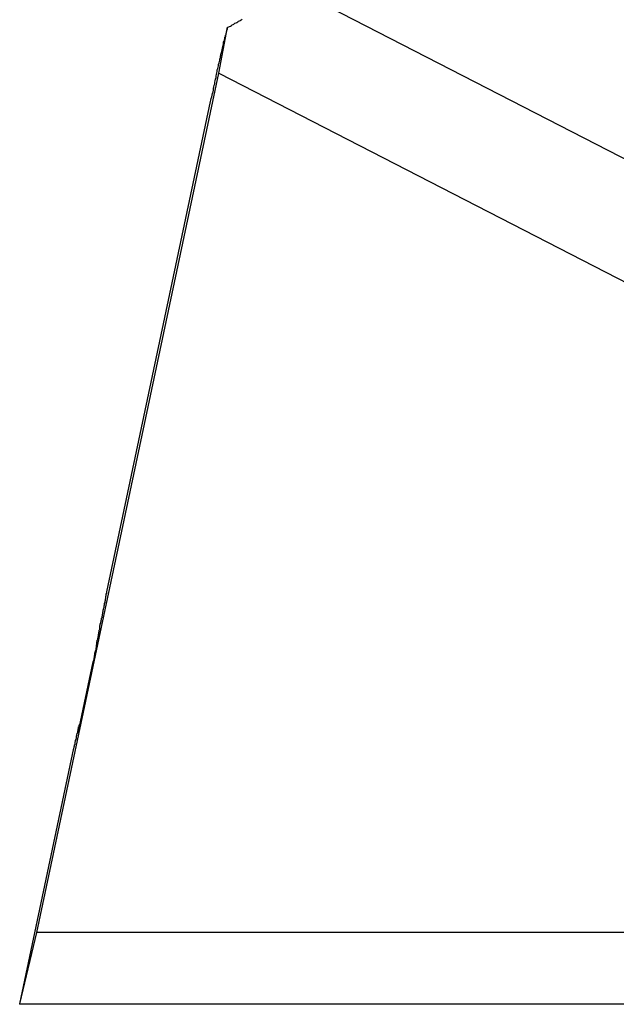
# Model space of a CAD drawing. Extents: x -30.8 to 30.8, y -27.3 to 27.3.
# Drawn here: x -10.8 to -10.4, y 4.3 to 5 of the extents above; entities that cross this region are included whole.
import ezdxf

# ---------------------------------------------------------------- set-up
doc = ezdxf.new("R2010")
doc.units = 0
doc.layers.get('0').update_dxf_attribs({"linetype": 'CONTINUOUS'})

msp = doc.modelspace()

# ---------------------------------------------------------------- linework, layer by layer
at = {"color": 0}
for points in [[(-10.5885, 5.038), (-10.3684, 4.9248)], [(-10.5885, 5.038), (-10.3684, 4.9248)], [(-10.5885, 5.038), (-10.3684, 4.9248)], [(-10.5885, 5.038), (-10.3684, 4.9248)], [(-10.5885, 5.038), (-10.3684, 4.9248)], [(-10.5885, 5.038), (-10.3684, 4.9248)], [(-10.5885, 5.038), (-10.3684, 4.9248)], [(-10.5885, 5.038), (-10.3684, 4.9248)], [(-10.5885, 5.038), (-10.3684, 4.9248)], [(-10.5885, 5.038), (-10.3684, 4.9248)], [(-10.5885, 5.038), (-10.3684, 4.9248)], [(-10.5885, 5.038), (-10.3684, 4.9248)], [(-10.5885, 5.038), (-10.3684, 4.9248)], [(-10.5885, 5.038), (-10.3684, 4.9248)], [(-10.5885, 5.038), (-10.3684, 4.9248)], [(-10.5885, 5.038), (-10.3684, 4.9248)], [(-10.5885, 5.038), (-10.3684, 4.9248)], [(-10.5885, 5.038), (-10.3684, 4.9248)], [(-10.5885, 5.038), (-10.3684, 4.9248)], [(-10.5885, 5.038), (-10.3684, 4.9248)], [(-10.5885, 5.038), (-10.3684, 4.9248)], [(-10.66, 5.0238), (-10.66, 5.0238), (-10.6591, 5.0241), (-10.6585, 5.0244), (-10.6579, 5.0247), (-10.6573, 5.0252), (-10.6567, 5.0255), (-10.6561, 5.0258), (-10.6555, 5.0261), (-10.6549, 5.0267), (-10.654, 5.027), (-10.6534, 5.0273), (-10.6528, 5.0276), (-10.6522, 5.0281), (-10.6516, 5.0284), (-10.651, 5.0287), (-10.6504, 5.029), (-10.6498, 5.0296)], [(-10.6719, 4.9719), (-10.6719, 4.9719), (-10.6716, 4.9728), (-10.6713, 4.974), (-10.671, 4.9752), (-10.6707, 4.9764), (-10.6704, 4.9775), (-10.6701, 4.9787), (-10.6698, 4.9799), (-10.6698, 4.9811), (-10.6695, 4.982), (-10.6692, 4.9832), (-10.6689, 4.9843), (-10.6689, 4.9855), (-10.6686, 4.9864), (-10.6683, 4.9876), (-10.668, 4.9887), (-10.668, 4.9899), (-10.668, 4.9899), (-10.6677, 4.9908), (-10.6674, 4.9919), (-10.6671, 4.9928), (-10.6671, 4.994), (-10.6668, 4.9949), (-10.6665, 4.996), (-10.6662, 4.9969), (-10.6662, 4.9981), (-10.6659, 4.999), (-10.6656, 4.9999), (-10.6653, 5.0008), (-10.6653, 5.0018), (-10.665, 5.0026), (-10.6649, 5.0035), (-10.6646, 5.0044), (-10.6646, 5.0053), (-10.6646, 5.0053), (-10.6643, 5.0056), (-10.6643, 5.0062), (-10.664, 5.0068), (-10.664, 5.0074), (-10.6637, 5.0078), (-10.6637, 5.0084), (-10.6635, 5.009), (-10.6635, 5.0096), (-10.6632, 5.0099), (-10.6632, 5.0105), (-10.663, 5.0109), (-10.663, 5.0115), (-10.6627, 5.0118), (-10.6627, 5.0124), (-10.6627, 5.0129), (-10.6627, 5.0135), (-10.6627, 5.0135), (-10.6624, 5.0142), (-10.6621, 5.0151), (-10.6618, 5.0159), (-10.6618, 5.0168), (-10.6615, 5.0174), (-10.6613, 5.0182), (-10.661, 5.0188), (-10.661, 5.0197), (-10.6607, 5.0202), (-10.6607, 5.0208), (-10.6604, 5.0214), (-10.6604, 5.022), (-10.6601, 5.0223), (-10.6601, 5.0229), (-10.66, 5.0232), (-10.66, 5.0238)], [(-10.6661, 4.9918), (-10.66, 5.0238)], [(-10.6661, 4.9918), (-10.66, 5.0238)], [(-10.6661, 4.9918), (-10.66, 5.0238)], [(-10.6661, 4.9918), (-10.66, 5.0238)], [(-10.6661, 4.9918), (-10.66, 5.0238)], [(-10.6661, 4.9918), (-10.66, 5.0238)], [(-10.6661, 4.9918), (-10.66, 5.0238)], [(-10.6661, 4.9918), (-10.66, 5.0238)], [(-10.6661, 4.9918), (-10.66, 5.0238)], [(-10.6661, 4.9918), (-10.66, 5.0238)], [(-10.6661, 4.9918), (-10.66, 5.0238)], [(-10.6661, 4.9918), (-10.66, 5.0238)], [(-10.6661, 4.9918), (-10.66, 5.0238)], [(-10.6661, 4.9918), (-10.66, 5.0238)], [(-10.6661, 4.9918), (-10.66, 5.0238)], [(-10.6661, 4.9918), (-10.66, 5.0238)], [(-10.6661, 4.9918), (-10.66, 5.0238)], [(-10.6661, 4.9918), (-10.66, 5.0238)], [(-10.6661, 4.9918), (-10.66, 5.0238)], [(-10.6661, 4.9918), (-10.66, 5.0238)], [(-10.6661, 4.9918), (-10.66, 5.0238)], [(-10.66, 5.0238), (-10.66, 5.0238)], [(-10.7933, 4.3899), (-10.6661, 4.9918)], [(-10.7933, 4.3899), (-10.6661, 4.9918)], [(-10.7933, 4.3899), (-10.6661, 4.9918)], [(-10.7933, 4.3899), (-10.6661, 4.9918)], [(-10.7933, 4.3899), (-10.6661, 4.9918)], [(-10.7933, 4.3899), (-10.6661, 4.9918)], [(-10.7933, 4.3899), (-10.6661, 4.9918)], [(-10.7933, 4.3899), (-10.6661, 4.9918)], [(-10.7933, 4.3899), (-10.6661, 4.9918)], [(-10.7933, 4.3899), (-10.6661, 4.9918)], [(-10.7933, 4.3899), (-10.6661, 4.9918)], [(-10.7933, 4.3899), (-10.6661, 4.9918)], [(-10.7933, 4.3899), (-10.6661, 4.9918)], [(-10.7933, 4.3899), (-10.6661, 4.9918)], [(-10.7933, 4.3899), (-10.6661, 4.9918)], [(-10.7933, 4.3899), (-10.6661, 4.9918)], [(-10.7933, 4.3899), (-10.6661, 4.9918)], [(-10.7933, 4.3899), (-10.6661, 4.9918)], [(-10.7933, 4.3899), (-10.6661, 4.9918)], [(-10.7933, 4.3899), (-10.6661, 4.9918)], [(-10.7933, 4.3899), (-10.6661, 4.9918)], [(-10.6661, 4.9918), (-10.6661, 4.9918)], [(-10.6661, 4.9918), (-10.0918, 4.6963)], [(-10.6661, 4.9918), (-10.0918, 4.6963)], [(-10.6661, 4.9918), (-10.0918, 4.6963)], [(-10.6661, 4.9918), (-10.0918, 4.6963)], [(-10.6661, 4.9918), (-10.0918, 4.6963)], [(-10.6661, 4.9918), (-10.0918, 4.6963)], [(-10.6661, 4.9918), (-10.0918, 4.6963)], [(-10.6661, 4.9918), (-10.0918, 4.6963)], [(-10.6661, 4.9918), (-10.0918, 4.6963)], [(-10.6661, 4.9918), (-10.0918, 4.6963)], [(-10.6661, 4.9918), (-10.0918, 4.6963)], [(-10.6661, 4.9918), (-10.0918, 4.6963)], [(-10.6661, 4.9918), (-10.0918, 4.6963)], [(-10.6661, 4.9918), (-10.0918, 4.6963)], [(-10.6661, 4.9918), (-10.0918, 4.6963)], [(-10.6661, 4.9918), (-10.0918, 4.6963)], [(-10.6661, 4.9918), (-10.0918, 4.6963)], [(-10.6661, 4.9918), (-10.0918, 4.6963)], [(-10.6661, 4.9918), (-10.0918, 4.6963)], [(-10.6661, 4.9918), (-10.0918, 4.6963)], [(-10.6661, 4.9918), (-10.0918, 4.6963)], [(-10.6661, 4.9918), (-10.6661, 4.9918)], [(-10.6661, 4.9918), (-10.6661, 4.9918)], [(-10.7445, 4.6286), (-10.6719, 4.9719)], [(-10.7445, 4.6286), (-10.6719, 4.9719)], [(-10.7445, 4.6286), (-10.6719, 4.9719)], [(-10.7445, 4.6286), (-10.6719, 4.9719)], [(-10.7445, 4.6286), (-10.6719, 4.9719)], [(-10.7445, 4.6286), (-10.6719, 4.9719)], [(-10.7445, 4.6286), (-10.6719, 4.9719)], [(-10.7445, 4.6286), (-10.6719, 4.9719)], [(-10.7445, 4.6286), (-10.6719, 4.9719)], [(-10.7445, 4.6286), (-10.6719, 4.9719)], [(-10.7445, 4.6286), (-10.6719, 4.9719)], [(-10.7445, 4.6286), (-10.6719, 4.9719)], [(-10.7445, 4.6286), (-10.6719, 4.9719)], [(-10.7445, 4.6286), (-10.6719, 4.9719)], [(-10.7445, 4.6286), (-10.6719, 4.9719)], [(-10.7445, 4.6286), (-10.6719, 4.9719)], [(-10.7445, 4.6286), (-10.6719, 4.9719)], [(-10.7445, 4.6286), (-10.6719, 4.9719)], [(-10.7445, 4.6286), (-10.6719, 4.9719)], [(-10.7445, 4.6286), (-10.6719, 4.9719)], [(-10.7445, 4.6286), (-10.6719, 4.9719)], [(-10.6719, 4.9719), (-10.6719, 4.9719)], [(-10.7539, 4.5795), (-10.7539, 4.5795), (-10.7536, 4.5801), (-10.7536, 4.5807), (-10.7533, 4.5813), (-10.7533, 4.5822), (-10.753, 4.5828), (-10.753, 4.5837), (-10.7528, 4.5846), (-10.7528, 4.5855), (-10.7525, 4.5863), (-10.7523, 4.5872), (-10.752, 4.5881), (-10.752, 4.5891), (-10.7517, 4.59), (-10.7517, 4.5912), (-10.7514, 4.5922), (-10.7514, 4.5934), (-10.7514, 4.5934), (-10.7511, 4.594), (-10.7511, 4.5946), (-10.7508, 4.5952), (-10.7508, 4.596), (-10.7505, 4.5966), (-10.7505, 4.5972), (-10.7503, 4.5978), (-10.7503, 4.5987), (-10.75, 4.5993), (-10.75, 4.6001), (-10.7497, 4.6007), (-10.7497, 4.6016), (-10.7494, 4.6022), (-10.7494, 4.6031), (-10.7493, 4.6038), (-10.7493, 4.6047), (-10.7493, 4.6047), (-10.749, 4.6053), (-10.749, 4.6059), (-10.7487, 4.6065), (-10.7487, 4.6073), (-10.7484, 4.6079), (-10.7484, 4.6085), (-10.7481, 4.6091), (-10.7481, 4.61), (-10.7478, 4.6106), (-10.7478, 4.6113), (-10.7475, 4.6119), (-10.7475, 4.6128), (-10.7472, 4.6134), (-10.7472, 4.6143), (-10.7471, 4.6149), (-10.7471, 4.6158), (-10.7471, 4.6158), (-10.7468, 4.6164), (-10.7466, 4.6173), (-10.7463, 4.6179), (-10.7463, 4.6188), (-10.746, 4.6194), (-10.746, 4.6203), (-10.7457, 4.6211), (-10.7457, 4.622), (-10.7454, 4.6226), (-10.7454, 4.6235), (-10.7451, 4.6244), (-10.7451, 4.6253), (-10.7448, 4.6259), (-10.7448, 4.6268), (-10.7445, 4.6277), (-10.7445, 4.6286)], [(-10.7445, 4.6286), (-10.7445, 4.6286)], [(-10.7644, 4.5297), (-10.7539, 4.5795)], [(-10.7644, 4.5297), (-10.7539, 4.5795)], [(-10.7644, 4.5297), (-10.7539, 4.5795)], [(-10.7644, 4.5297), (-10.7539, 4.5795)], [(-10.7644, 4.5297), (-10.7539, 4.5795)], [(-10.7644, 4.5297), (-10.7539, 4.5795)], [(-10.7644, 4.5297), (-10.7539, 4.5795)], [(-10.7644, 4.5297), (-10.7539, 4.5795)], [(-10.7644, 4.5297), (-10.7539, 4.5795)], [(-10.7644, 4.5297), (-10.7539, 4.5795)], [(-10.7644, 4.5297), (-10.7539, 4.5795)], [(-10.7644, 4.5297), (-10.7539, 4.5795)], [(-10.7644, 4.5297), (-10.7539, 4.5795)], [(-10.7644, 4.5297), (-10.7539, 4.5795)], [(-10.7644, 4.5297), (-10.7539, 4.5795)], [(-10.7644, 4.5297), (-10.7539, 4.5795)], [(-10.7644, 4.5297), (-10.7539, 4.5795)], [(-10.7644, 4.5297), (-10.7539, 4.5795)], [(-10.7644, 4.5297), (-10.7539, 4.5795)], [(-10.7644, 4.5297), (-10.7539, 4.5795)], [(-10.7644, 4.5297), (-10.7539, 4.5795)], [(-10.7539, 4.5795), (-10.7539, 4.5795)], [(-10.7676, 4.5191), (-10.7676, 4.5191), (-10.7673, 4.5195), (-10.7673, 4.5201), (-10.767, 4.5207), (-10.767, 4.5213), (-10.7667, 4.5218), (-10.7667, 4.5224), (-10.7666, 4.523), (-10.7666, 4.5236), (-10.7663, 4.5239), (-10.7663, 4.5245), (-10.766, 4.5251), (-10.766, 4.5257), (-10.7657, 4.526), (-10.7657, 4.5266), (-10.7657, 4.5271), (-10.7657, 4.5277), (-10.7657, 4.5277), (-10.7654, 4.528), (-10.7654, 4.5286), (-10.7651, 4.529), (-10.7651, 4.5296), (-10.7648, 4.5299), (-10.7648, 4.5304), (-10.7647, 4.5307), (-10.7647, 4.5313), (-10.7644, 4.5316), (-10.7644, 4.5319), (-10.7644, 4.5322), (-10.7644, 4.5327), (-10.7642, 4.533), (-10.7642, 4.5333), (-10.7642, 4.5336), (-10.7642, 4.5339), (-10.7642, 4.5339), (-10.7639, 4.5339), (-10.7639, 4.5342), (-10.7639, 4.5343), (-10.7639, 4.5346), (-10.7638, 4.5346), (-10.7638, 4.5348), (-10.7638, 4.5348), (-10.7638, 4.5351), (-10.7637, 4.5351), (-10.7637, 4.5351), (-10.7637, 4.5351), (-10.7637, 4.5352), (-10.7637, 4.5352), (-10.7637, 4.5352), (-10.7637, 4.5352), (-10.7637, 4.5353), (-10.7637, 4.5353), (-10.7636, 4.535), (-10.7636, 4.5349), (-10.7636, 4.5346), (-10.7636, 4.5346), (-10.7636, 4.5343), (-10.7636, 4.534), (-10.7636, 4.5337), (-10.7637, 4.5334), (-10.7637, 4.5328), (-10.7637, 4.5325), (-10.7637, 4.532), (-10.764, 4.5317), (-10.764, 4.5311), (-10.7641, 4.5306), (-10.7641, 4.53), (-10.7644, 4.5297)], [(-10.7644, 4.5297), (-10.7644, 4.5297)], [(-10.7631, 4.5356), (-10.7637, 4.5354)], [(-10.7631, 4.5356), (-10.7637, 4.5354)], [(-10.7631, 4.5356), (-10.7637, 4.5354)], [(-10.7631, 4.5356), (-10.7637, 4.5354)], [(-10.7631, 4.5356), (-10.7637, 4.5354)], [(-10.7631, 4.5356), (-10.7637, 4.5354)], [(-10.7631, 4.5356), (-10.7637, 4.5354)], [(-10.7631, 4.5356), (-10.7637, 4.5354)], [(-10.7631, 4.5356), (-10.7637, 4.5354)], [(-10.7631, 4.5356), (-10.7637, 4.5354)], [(-10.7631, 4.5356), (-10.7637, 4.5354)], [(-10.7631, 4.5356), (-10.7637, 4.5354)], [(-10.7631, 4.5356), (-10.7637, 4.5354)], [(-10.7631, 4.5356), (-10.7637, 4.5354)], [(-10.7631, 4.5356), (-10.7637, 4.5354)], [(-10.7631, 4.5356), (-10.7637, 4.5354)], [(-10.7631, 4.5356), (-10.7637, 4.5354)], [(-10.7631, 4.5356), (-10.7637, 4.5354)], [(-10.7631, 4.5356), (-10.7637, 4.5354)], [(-10.7631, 4.5356), (-10.7637, 4.5354)], [(-10.7631, 4.5356), (-10.7637, 4.5354)], [(-10.7637, 4.5354), (-10.7637, 4.5354)], [(-10.7631, 4.5356), (-10.7631, 4.5356)], [(-10.8054, 4.3401), (-10.7676, 4.5191)], [(-10.8054, 4.3401), (-10.7676, 4.5191)], [(-10.8054, 4.3401), (-10.7676, 4.5191)], [(-10.8054, 4.3401), (-10.7676, 4.5191)], [(-10.8054, 4.3401), (-10.7676, 4.5191)], [(-10.8054, 4.3401), (-10.7676, 4.5191)], [(-10.8054, 4.3401), (-10.7676, 4.5191)], [(-10.8054, 4.3401), (-10.7676, 4.5191)], [(-10.8054, 4.3401), (-10.7676, 4.5191)], [(-10.8054, 4.3401), (-10.7676, 4.5191)], [(-10.8054, 4.3401), (-10.7676, 4.5191)], [(-10.8054, 4.3401), (-10.7676, 4.5191)], [(-10.8054, 4.3401), (-10.7676, 4.5191)], [(-10.8054, 4.3401), (-10.7676, 4.5191)], [(-10.8054, 4.3401), (-10.7676, 4.5191)], [(-10.8054, 4.3401), (-10.7676, 4.5191)], [(-10.8054, 4.3401), (-10.7676, 4.5191)], [(-10.8054, 4.3401), (-10.7676, 4.5191)], [(-10.8054, 4.3401), (-10.7676, 4.5191)], [(-10.8054, 4.3401), (-10.7676, 4.5191)], [(-10.8054, 4.3401), (-10.7676, 4.5191)], [(-10.7676, 4.5191), (-10.7676, 4.5191)], [(-10.8054, 4.3401), (-10.7933, 4.3899)], [(-10.8054, 4.3401), (-10.7933, 4.3899)], [(-10.8054, 4.3401), (-10.7933, 4.3899)], [(-10.8054, 4.3401), (-10.7933, 4.3899)], [(-10.8054, 4.3401), (-10.7933, 4.3899)], [(-10.8054, 4.3401), (-10.7933, 4.3899)], [(-10.8054, 4.3401), (-10.7933, 4.3899)], [(-10.8054, 4.3401), (-10.7933, 4.3899)], [(-10.8054, 4.3401), (-10.7933, 4.3899)], [(-10.8054, 4.3401), (-10.7933, 4.3899)], [(-10.8054, 4.3401), (-10.7933, 4.3899)], [(-10.8054, 4.3401), (-10.7933, 4.3899)], [(-10.8054, 4.3401), (-10.7933, 4.3899)], [(-10.8054, 4.3401), (-10.7933, 4.3899)], [(-10.8054, 4.3401), (-10.7933, 4.3899)], [(-10.8054, 4.3401), (-10.7933, 4.3899)], [(-10.8054, 4.3401), (-10.7933, 4.3899)], [(-10.8054, 4.3401), (-10.7933, 4.3899)], [(-10.8054, 4.3401), (-10.7933, 4.3899)], [(-10.8054, 4.3401), (-10.7933, 4.3899)], [(-10.8054, 4.3401), (-10.7933, 4.3899)], [(-10.7933, 4.3899), (-10.7933, 4.3899)], [(-10.1566, 4.3899), (-10.7933, 4.3899)], [(-10.1566, 4.3899), (-10.7933, 4.3899)], [(-10.1566, 4.3899), (-10.7933, 4.3899)], [(-10.1566, 4.3899), (-10.7933, 4.3899)], [(-10.1566, 4.3899), (-10.7933, 4.3899)], [(-10.1566, 4.3899), (-10.7933, 4.3899)], [(-10.1566, 4.3899), (-10.7933, 4.3899)], [(-10.1566, 4.3899), (-10.7933, 4.3899)], [(-10.1566, 4.3899), (-10.7933, 4.3899)], [(-10.1566, 4.3899), (-10.7933, 4.3899)], [(-10.1566, 4.3899), (-10.7933, 4.3899)], [(-10.1566, 4.3899), (-10.7933, 4.3899)], [(-10.1566, 4.3899), (-10.7933, 4.3899)], [(-10.1566, 4.3899), (-10.7933, 4.3899)], [(-10.1566, 4.3899), (-10.7933, 4.3899)], [(-10.1566, 4.3899), (-10.7933, 4.3899)], [(-10.1566, 4.3899), (-10.7933, 4.3899)], [(-10.1566, 4.3899), (-10.7933, 4.3899)], [(-10.1566, 4.3899), (-10.7933, 4.3899)], [(-10.1566, 4.3899), (-10.7933, 4.3899)], [(-10.1566, 4.3899), (-10.7933, 4.3899)], [(-10.7933, 4.3899), (-10.7933, 4.3899)], [(-10.7933, 4.3899), (-10.7933, 4.3899)], [(-10.8054, 4.3401), (-10.8054, 4.3401)], [(-10.8053, 4.3399), (-10.8054, 4.3401)], [(-10.8053, 4.3399), (-10.8054, 4.3401)], [(-10.8053, 4.3399), (-10.8054, 4.3401)], [(-10.8053, 4.3399), (-10.8054, 4.3401)], [(-10.8053, 4.3399), (-10.8054, 4.3401)], [(-10.8053, 4.3399), (-10.8054, 4.3401)], [(-10.8053, 4.3399), (-10.8054, 4.3401)], [(-10.8053, 4.3399), (-10.8054, 4.3401)], [(-10.8053, 4.3399), (-10.8054, 4.3401)], [(-10.8053, 4.3399), (-10.8054, 4.3401)], [(-10.8053, 4.3399), (-10.8054, 4.3401)], [(-10.8053, 4.3399), (-10.8054, 4.3401)], [(-10.8053, 4.3399), (-10.8054, 4.3401)], [(-10.8053, 4.3399), (-10.8054, 4.3401)], [(-10.8053, 4.3399), (-10.8054, 4.3401)], [(-10.8053, 4.3399), (-10.8054, 4.3401)], [(-10.8053, 4.3399), (-10.8054, 4.3401)], [(-10.8053, 4.3399), (-10.8054, 4.3401)], [(-10.8053, 4.3399), (-10.8054, 4.3401)], [(-10.8053, 4.3399), (-10.8054, 4.3401)], [(-10.8053, 4.3399), (-10.8054, 4.3401)], [(-10.8054, 4.3401), (-10.8054, 4.3401)], [(-10.8054, 4.3401), (-10.8054, 4.3401)], [(-10.8053, 4.3399), (-10.8054, 4.3396)], [(-10.8053, 4.3399), (-10.8054, 4.3396)], [(-10.8053, 4.3399), (-10.8054, 4.3396)], [(-10.8053, 4.3399), (-10.8054, 4.3396)], [(-10.8053, 4.3399), (-10.8054, 4.3396)], [(-10.8053, 4.3399), (-10.8054, 4.3396)], [(-10.8053, 4.3399), (-10.8054, 4.3396)], [(-10.8053, 4.3399), (-10.8054, 4.3396)], [(-10.8053, 4.3399), (-10.8054, 4.3396)], [(-10.8053, 4.3399), (-10.8054, 4.3396)], [(-10.8053, 4.3399), (-10.8054, 4.3396)], [(-10.8053, 4.3399), (-10.8054, 4.3396)], [(-10.8053, 4.3399), (-10.8054, 4.3396)], [(-10.8053, 4.3399), (-10.8054, 4.3396)], [(-10.8053, 4.3399), (-10.8054, 4.3396)], [(-10.8053, 4.3399), (-10.8054, 4.3396)], [(-10.8053, 4.3399), (-10.8054, 4.3396)], [(-10.8053, 4.3399), (-10.8054, 4.3396)], [(-10.8053, 4.3399), (-10.8054, 4.3396)], [(-10.8053, 4.3399), (-10.8054, 4.3396)], [(-10.8053, 4.3399), (-10.8054, 4.3396)], [(-10.8053, 4.3399), (-10.8053, 4.3399)], [(-10.8053, 4.3399), (-10.8053, 4.3399)], [(-10.8053, 4.3399), (-10.8053, 4.3399)], [(-10.0982, 4.3399), (-10.8053, 4.3399)], [(-10.0982, 4.3399), (-10.8053, 4.3399)], [(-10.0982, 4.3399), (-10.8053, 4.3399)], [(-10.0982, 4.3399), (-10.8053, 4.3399)], [(-10.0982, 4.3399), (-10.8053, 4.3399)], [(-10.0982, 4.3399), (-10.8053, 4.3399)], [(-10.0982, 4.3399), (-10.8053, 4.3399)], [(-10.0982, 4.3399), (-10.8053, 4.3399)], [(-10.0982, 4.3399), (-10.8053, 4.3399)], [(-10.0982, 4.3399), (-10.8053, 4.3399)], [(-10.0982, 4.3399), (-10.8053, 4.3399)], [(-10.0982, 4.3399), (-10.8053, 4.3399)], [(-10.0982, 4.3399), (-10.8053, 4.3399)], [(-10.0982, 4.3399), (-10.8053, 4.3399)], [(-10.0982, 4.3399), (-10.8053, 4.3399)], [(-10.0982, 4.3399), (-10.8053, 4.3399)], [(-10.0982, 4.3399), (-10.8053, 4.3399)], [(-10.0982, 4.3399), (-10.8053, 4.3399)], [(-10.0982, 4.3399), (-10.8053, 4.3399)], [(-10.0982, 4.3399), (-10.8053, 4.3399)], [(-10.0982, 4.3399), (-10.8053, 4.3399)]]:
    msp.add_lwpolyline(points, dxfattribs=at)

doc.saveas('drawing.dxf')
